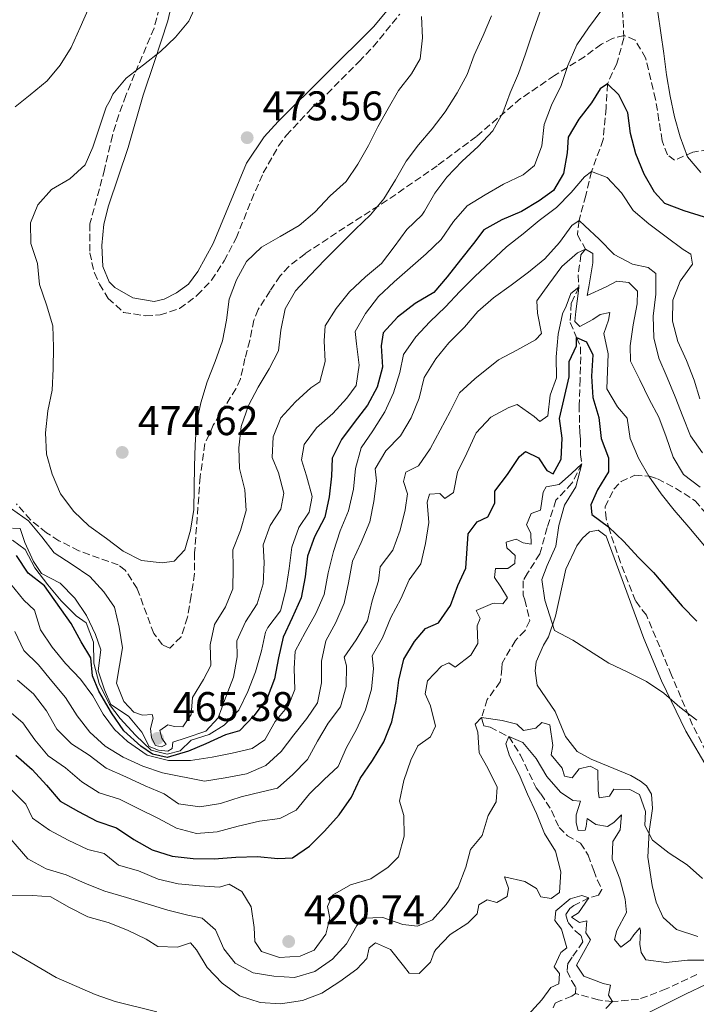
# Model space of a CAD drawing. Units: metres. Extents: x 577030 to 580488, y 4703414 to 4705764.
# Drawn here: x 577259 to 577422, y 4705035 to 4705273 of the extents above; entities that cross this region are included whole.
import ezdxf

# ---------------------------------------------------------------- set-up
doc = ezdxf.new("R2010")
doc.units = ezdxf.units.M
doc.header["$MEASUREMENT"] = 0
doc.linetypes.add('DGN Style 3', pattern=[2.435891, 1.739922, -0.695969])
for name, color, linetype, lineweight in [('Barranco lineal', 142, 'DGN Style 3', 13), ('Cota de punto acotado terreno', 7, 'Continuous', 0), ('Curva de nivel directora', 30, 'Continuous', 30), ('Curva de nivel intermedia', 30, 'Continuous', 0), ('Línea de cambio de uso (parcela vista)', 92, 'Continuous', 0), ('Punto acotado terreno (símbolo)', 7, 'Continuous', 0), ('Zona arbolada', 92, 'DGN Style 3', 0)]:
    doc.layers.add(name, color=color, linetype=linetype, lineweight=lineweight)
doc.styles.add('Style-Arial', font='arial.ttf')

# ---------------------------------------------------------------- blocks, each defined once
blk = doc.blocks.new('5PATER')
at = {"layer": 'Punto acotado terreno (símbolo)', "linetype": 'Continuous', "lineweight": 0}
h = blk.add_hatch(color=51, dxfattribs=at)
edge = h.paths.add_edge_path()
edge.add_ellipse((0, 0), major_axis=(-0.11, -0.111), ratio=0.999422, start_angle=0, end_angle=360)

msp = doc.modelspace()

# ---------------------------------------------------------------- linework, layer by layer
at = {"layer": 'Barranco lineal', "color": 142, "linetype": 'DGN Style 3', "lineweight": 13}
for points in [[(577404.24, 4705274.91, 453.93), (577404.56, 4705268.13, 452.34), (577402.8, 4705262.07, 451.35), (577400.57, 4705257.11, 450), (577400.25, 4705251.35, 448.48), (577399.55, 4705243.69, 446.81), (577396.74, 4705236, 445), (577395.32, 4705230.21, 443.02), (577393.71, 4705224.15, 440), (577393.33, 4705220.73, 438.17), (577395.28, 4705217.25, 435), (577394.18, 4705215.89, 432.64), (577393.52, 4705211.03, 431.2), (577393.68, 4705208.07, 430), (577391.82, 4705204.19, 428.63), (577391.58, 4705199.56, 427.49), (577393.14, 4705195.89, 425), (577394.06, 4705193.66, 424.62), (577394.11, 4705191.25, 424.39), (577393.99, 4705185.83, 423.63), (577393.74, 4705179.61, 422.49), (577393.87, 4705173.02, 421.96), (577394.05, 4705171.19, 421.81), (577394.09, 4705167.69, 420.97), (577394.41, 4705165.45, 420), (577392, 4705160.76, 419.01), (577388.14, 4705156.63, 418.33), (577386.02, 4705150.03, 418.1), (577384.25, 4705143.7, 417.72), (577381.29, 4705139.05, 417.64), (577380.22, 4705137.19, 417.49), (577380.26, 4705133.72, 417.41), (577380.64, 4705132.63, 417.34), (577381.81, 4705127.6, 417.19), (577380.65, 4705125.15, 417.03), (577378.34, 4705122.8, 416.2), (577375.13, 4705117.34, 415.74), (577375.08, 4705116.06, 415.66), (577374.7, 4705112.83, 415.51), (577371.55, 4705108.57, 415.21), (577370.19, 4705104.21, 415), (577370.49, 4705103.03, 414.92), (577370.76, 4705102.18, 414.39), (577372.27, 4705101.85, 411.35), (577374.56, 4705100.66, 410.74), (577376.77, 4705099.59, 410), (577379.57, 4705095.12, 409.09), (577383.36, 4705087.26, 408.17), (577384.47, 4705085.81, 407.95), (577387.09, 4705081.78, 407.34), (577388.88, 4705077.67, 407.03), (577390.89, 4705075.67, 406.88), (577394.06, 4705073.89, 406.58), (577395.91, 4705070.99, 406.12), (577397.27, 4705067.32, 405.97), (577398.15, 4705064.97, 405.82), (577399.22, 4705062.67, 405.66), (577398.39, 4705061.35, 405.51), (577396.09, 4705060.69, 405), (577392.49, 4705058.81, 404.85), (577391.51, 4705058.12, 404.39), (577390.49, 4705056.57, 404.01), (577391.09, 4705054.73, 403.78), (577392.79, 4705052.73, 403.63), (577394.22, 4705051.55, 403.4), (577394.63, 4705050.03, 403.25), (577392.07, 4705046.35, 402.72), (577391.04, 4705044.92, 402.57), (577390.87, 4705043.02, 402.11), (577391.9, 4705040.71, 402.11), (577392.94, 4705039.06, 401.73), (577392.84, 4705037.63, 401.58)], [(577422.16, 4705042.21, 408.63), (577414.77, 4705038.69, 406.73), (577408.05, 4705036.18, 405.21), (577401.78, 4705035.67, 405), (577398.36, 4705036.06, 403.02), (577392.84, 4705037.63, 401.58)], [(577392.84, 4705037.63, 401.58), (577391.94, 4705036.93, 401.2), (577389.29, 4705035.87, 400.74), (577387.92, 4705035.26, 400.59), (577387.48, 4705034.17, 400.36)]]:
    msp.add_polyline3d(points, dxfattribs=at)
at = {"layer": 'Curva de nivel directora', "color": 30, "linetype": 'Continuous', "lineweight": 30, "flags": 128}
for points, elevation in [([(577424.03, 4705224.97), (577419.1, 4705226.49), (577414.41, 4705228.23), (577411.94, 4705231), (577409.46, 4705235.34), (577407.43, 4705240.27), (577406.15, 4705245.15), (577405.53, 4705250.14), (577403.31, 4705254.48), (577400.57, 4705257.11), (577398.81, 4705255.96), (577396.71, 4705252.59), (577393.64, 4705248.61), (577391.08, 4705244.31), (577390.84, 4705240.53), (577389.98, 4705235.52), (577387.53, 4705231.41), (577384.08, 4705228.91), (577379.8, 4705226.32), (577375.08, 4705224.36), (577370.71, 4705221.93), (577368.21, 4705218.58), (577365.1, 4705214.64), (577361.87, 4705210.58), (577358.63, 4705206.78), (577354.12, 4705204.1), (577349.87, 4705200.86), (577346.42, 4705197.03), (577345.91, 4705193.9), (577346.26, 4705188.8), (577345.01, 4705183.96), (577342.6, 4705179.56), (577339.38, 4705175.37), (577336.36, 4705171.29), (577334.12, 4705166.81), (577333.91, 4705162.47), (577333.37, 4705157.5), (577332.31, 4705152.52), (577329.88, 4705147.83), (577328.13, 4705143.14), (577327.59, 4705138.16), (577326.66, 4705133.12), (577324.41, 4705128.25), (577322.3, 4705123.56), (577321.13, 4705118.62), (577320.19, 4705113.53), (577318.44, 4705108.85), (577315.16, 4705104.62), (577311.74, 4705100.97), (577308.38, 4705100.05), (577303.6, 4705097.84), (577299.38, 4705096.06), (577294.3, 4705094.58), (577290.76, 4705095.37), (577287.91, 4705097.31), (577283.83, 4705100.98), (577280.81, 4705105.31), (577277.8, 4705110.6), (577276.21, 4705114.25), (577275.8, 4705118.61), (577273.5, 4705122.48), (577271.12, 4705126.88), (577264.67, 4705136), (577260.71, 4705139.05), (577257.88, 4705143.34)], 450), ([(577257.74, 4705095.09), (577261.64, 4705091.63), (577265.15, 4705087.86), (577268.43, 4705084.05), (577272.84, 4705081.52), (577277.3, 4705079.17), (577282.03, 4705077.55), (577286.24, 4705074.76), (577290.68, 4705072.25), (577295.44, 4705070.73), (577300.58, 4705070.22), (577305.64, 4705070.09), (577310.81, 4705070.48), (577316.04, 4705070.7), (577321.02, 4705070.19), (577324.49, 4705070.35), (577328.6, 4705073.19), (577332.29, 4705076.78), (577335.78, 4705080.71), (577338.77, 4705084.95), (577340.9, 4705089.47), (577343.86, 4705093.84), (577346.6, 4705098.35), (577348.51, 4705103.19), (577349.52, 4705108.09), (577350.23, 4705113.25), (577351.41, 4705118.26), (577354.01, 4705122.53), (577356.68, 4705125.66), (577359.81, 4705127.04), (577362.65, 4705131.22), (577364.45, 4705136.07), (577366.4, 4705140.25), (577366.94, 4705148.51), (577369.14, 4705151.44), (577371.73, 4705152.67), (577373.39, 4705155.92), (577373.4, 4705158.84), (577376.41, 4705162.83), (577379.33, 4705167.2), (577380.82, 4705168.39), (577383.89, 4705166.89), (577385.96, 4705163.83), (577387.43, 4705163.04), (577389.37, 4705166.52), (577389.65, 4705171.62), (577388.99, 4705176.38), (577391.34, 4705186.4), (577391.3, 4705190.14), (577393.13, 4705193.9), (577393.14, 4705195.89), (577395.55, 4705194.89), (577397.04, 4705191.73), (577396.72, 4705186.63), (577397.02, 4705181.48), (577398.46, 4705176.64), (577399.04, 4705171.54), (577400.82, 4705166.89), (577400.79, 4705163.54), (577398.18, 4705159.16), (577396.59, 4705155.56), (577396.79, 4705153.22), (577400.79, 4705150.22), (577404.54, 4705146.65), (577408.01, 4705142.91), (577411.67, 4705139.18), (577418.65, 4705131.08), (577422.18, 4705127.42)], 425)]:
    msp.add_lwpolyline(points, dxfattribs=dict(at, elevation=elevation))
at = {"layer": 'Curva de nivel intermedia', "color": 30, "linetype": 'Continuous', "lineweight": 0, "flags": 128}
for points, elevation in [([(577423.89, 4705286.84), (577421.87, 4705291.65), (577418.83, 4705295.64), (577415.99, 4705296.34), (577411.06, 4705297.82), (577406.33, 4705299.66), (577401.4, 4705300.53), (577398.34, 4705299.3), (577394.16, 4705296.57), (577391.67, 4705292.82), (577390.18, 4705287.89), (577388.62, 4705283.11), (577386.05, 4705278.82), (577384.14, 4705274.19), (577382.42, 4705269.24), (577380.82, 4705264.42), (577379.1, 4705259.64), (577377.07, 4705254.95), (577375.28, 4705250.18), (577372.87, 4705245.79), (577369.37, 4705242.02), (577365.47, 4705238.47)], 460), ([(577293.03, 4705141.5), (577288.05, 4705142.09), (577283.63, 4705144.39), (577279.61, 4705147.43), (577275.35, 4705150.46), (577271.74, 4705153.92), (577268.52, 4705158.22), (577266.51, 4705162.93), (577265.14, 4705167.74), (577264.87, 4705172.92), (577265.46, 4705178.19), (577266.52, 4705183.21), (577266.78, 4705188.4), (577266.83, 4705193.58), (577266.63, 4705198.72), (577265.13, 4705203.79), (577263.46, 4705208.71), (577262.92, 4705213.77), (577261.33, 4705218.62), (577261.25, 4705223.62), (577263.01, 4705227.91), (577266.31, 4705231.66), (577270.77, 4705234.18), (577274.45, 4705237.58), (577276.33, 4705241.88), (577279.54, 4705251.55), (577280.53, 4705253.21), (577281.16, 4705254.65), (577284.37, 4705258.49), (577288.56, 4705261.7), (577292.63, 4705264.98), (577296.29, 4705268.39), (577299.53, 4705272.24), (577301.71, 4705276.99)], 470), ([(577257.57, 4705251.6), (577261.22, 4705254.48), (577265.27, 4705257.83), (577268.45, 4705261.68), (577271.12, 4705265.93), (577273.28, 4705270.7), (577275.39, 4705275.49)], 465), ([(577399.23, 4705274.98), (577395.98, 4705270.66), (577393.15, 4705266.55), (577391.03, 4705261.56), (577389.39, 4705256.74), (577387.05, 4705252.02), (577385.27, 4705247.35), (577384.7, 4705242.15), (577382.96, 4705237.47), (577380.2, 4705235.18), (577375.51, 4705232.92), (577371.05, 4705230.39), (577366.7, 4705227.71), (577363.43, 4705223.93)], 455), ([(577423.16, 4705235.72), (577419.9, 4705239.52), (577418.13, 4705244.33), (577416.77, 4705249.15), (577415.71, 4705254.19), (577414.8, 4705259.28), (577414.19, 4705264.43), (577412.72, 4705274.48)], 455), ([(577355.67, 4705273.4), (577355.89, 4705268.26), (577355.38, 4705263.21), (577353.28, 4705259.53), (577350.13, 4705255.54), (577347.6, 4705251.23), (577345.15, 4705246.79), (577342.85, 4705242.25), (577340.29, 4705237.75), (577337.46, 4705233.59), (577333.63, 4705230.12), (577329.93, 4705226.21), (577326.1, 4705222.99), (577321.58, 4705220.31), (577317.08, 4705217.72), (577313.39, 4705214.25), (577310.97, 4705209.87), (577309.2, 4705205.2), (577308.57, 4705200.14), (577307.6, 4705195.1), (577305.83, 4705190.17), (577303.94, 4705185.21), (577302.37, 4705180.16), (577301.38, 4705175.26), (577301, 4705169.97), (577300.87, 4705164.86), (577300.82, 4705159.62), (577300.74, 4705154.4), (577299.91, 4705149.46), (577298.55, 4705144.65), (577295.95, 4705141.95), (577293.03, 4705141.5)], 470), ([(577372.58, 4705273.58), (577370.6, 4705268.83), (577368.43, 4705264.06), (577366.73, 4705259.36), (577364.26, 4705254.97), (577361.38, 4705250.42), (577358.22, 4705246.32), (577354.96, 4705242.45), (577351.96, 4705238.45), (577349.43, 4705233.98), (577346.62, 4705229.37), (577343.38, 4705225.56), (577339.69, 4705221.98), (577336.05, 4705218.33), (577332.36, 4705214.7), (577328.74, 4705210.92), (577325.24, 4705207.17), (577322.73, 4705202.84), (577321.69, 4705197.7), (577321.14, 4705192.72), (577318.92, 4705188.38), (577316.27, 4705183.93), (577313.92, 4705179.52), (577312.17, 4705174.47), (577311.54, 4705169.31), (577311.75, 4705164.3), (577313.01, 4705159.15), (577313.36, 4705154.17), (577311.98, 4705149.31), (577310.11, 4705144.68), (577310.23, 4705140.3), (577310.14, 4705135.23), (577308.35, 4705130.89), (577305.69, 4705126.66), (577304.68, 4705121.73), (577304.79, 4705116.73), (577303.05, 4705113.42), (577300.4, 4705109), (577300.05, 4705104.92), (577298.04, 4705101.97), (577296.06, 4705102.07), (577294.46, 4705102.43)], 465), ([(577365.47, 4705238.47), (577361.82, 4705234.64), (577358.9, 4705230.74), (577356.42, 4705226.39), (577355.78, 4705225.43), (577352.15, 4705221.99), (577349.09, 4705217.82), (577346.05, 4705213.8), (577342.13, 4705210.56), (577338.32, 4705206.98), (577335.05, 4705202.96), (577332.41, 4705198.71), (577332.18, 4705195.12), (577332.41, 4705190.09), (577331.16, 4705185.25), (577328.96, 4705183.74), (577325.24, 4705180.39), (577321.69, 4705176.55), (577319.9, 4705171.98), (577319.61, 4705166.99), (577321.14, 4705163.25), (577322.46, 4705158.37), (577321.69, 4705154.48), (577319.16, 4705150.57), (577317.41, 4705145.89), (577317.68, 4705141.63), (577317.47, 4705136.45), (577316.01, 4705131.67), (577313.22, 4705127.26), (577311.12, 4705122.73), (577311.16, 4705118.83), (577310.29, 4705113.91), (577308.35, 4705108.93), (577306.59, 4705104.12), (577303.6, 4705100.91), (577298.85, 4705099.33), (577295.65, 4705098.29), (577295.47, 4705096.71), (577294.39, 4705096.05), (577292.14, 4705096.29), (577289.9, 4705097.18), (577288.14, 4705100.66), (577284.94, 4705104.51), (577280.68, 4705107.31), (577279.14, 4705110.9), (577277.62, 4705115.48), (577278.23, 4705120.53), (577276.94, 4705124.28), (577274.81, 4705128.82), (577271.96, 4705133.05), (577268.46, 4705136.62), (577263.96, 4705138.96), (577262, 4705141.86), (577259.94, 4705146.42), (577258.76, 4705149.8), (577256.93, 4705149.93)], 460), ([(577422.84, 4705181.13), (577421.48, 4705185.66), (577419.69, 4705190.35), (577417.59, 4705194.93), (577416.31, 4705199.85), (577416.36, 4705204.91), (577418.11, 4705209.52), (577421.07, 4705213.59), (577420.7, 4705216.04), (577418.84, 4705217.15), (577414.78, 4705220.19), (577410.6, 4705223.34), (577406.77, 4705226.54), (577403.97, 4705230.83), (577400.54, 4705234.57), (577396.74, 4705236), (577395.05, 4705234.73), (577391.78, 4705230.95), (577388.24, 4705227.26), (577384.12, 4705224.18), (577380.21, 4705220.92), (577376.22, 4705217.82), (577368.55, 4705210.67), (577364.94, 4705207.05), (577361.48, 4705203.3), (577357.71, 4705199.71), (577354.27, 4705196.09), (577351.32, 4705191.79), (577350.43, 4705187.44), (577348.95, 4705182.54), (577346.82, 4705178.02), (577343.96, 4705173.4), (577341.11, 4705169.3), (577339.78, 4705164.29), (577339.29, 4705159.31), (577338.08, 4705154.09)], 445), ([(577363.43, 4705223.93), (577360.4, 4705219.59), (577356.78, 4705216.14), (577349.05, 4705209.37), (577345.32, 4705205.78), (577342.13, 4705201.72), (577339.63, 4705197.37), (577339.96, 4705194.39), (577340.65, 4705189.24), (577339.91, 4705184.3), (577337.62, 4705181.28), (577334.23, 4705177.61), (577330.35, 4705174.11), (577327.34, 4705170.12), (577326.7, 4705166.39), (577327.91, 4705162.56), (577329.31, 4705157.57), (577328.53, 4705153.8), (577326.05, 4705150.04), (577324.36, 4705145.33), (577323.73, 4705140.19), (577322.95, 4705135), (577321.66, 4705129.95), (577318.6, 4705125.94), (577318.03, 4705124.77), (577317.05, 4705120.26), (577315.57, 4705115.25), (577313.73, 4705110.47), (577311.55, 4705105.94), (577308.06, 4705102.35), (577304.39, 4705100.13), (577300.07, 4705098.73), (577297.37, 4705096.17), (577294.3, 4705095.34), (577290.39, 4705096.33), (577286.6, 4705099.91), (577282.9, 4705103.96), (577280.35, 4705107.33), (577277.81, 4705112.4), (577276.53, 4705117.35), (577276.46, 4705122.38), (577274.71, 4705127.03), (577272.27, 4705128.76), (577268.65, 4705132.34), (577265.42, 4705136.22), (577262.29, 4705140.34), (577259.96, 4705144.76), (577256.9, 4705146.97)], 455), ([(577257.5, 4705124.96), (577259.63, 4705120.4), (577263.23, 4705116.93), (577266.39, 4705112.97), (577269.74, 4705109.04), (577272.51, 4705104.6), (577275.58, 4705100.66), (577279.29, 4705097.28), (577283.67, 4705094.63), (577288.38, 4705092.43), (577293.13, 4705090.88), (577303.25, 4705088.87), (577308.3, 4705089.67), (577313.4, 4705090.58), (577318.1, 4705092.64), (577321.76, 4705096.04), (577324.83, 4705100.06), (577328.02, 4705103.96), (577330.59, 4705107.71), (577331.57, 4705112.61), (577331.54, 4705117.84), (577332.59, 4705122.73), (577334.97, 4705127.14), (577337, 4705131.8), (577338.09, 4705136.69), (577338.98, 4705141.97), (577341.14, 4705146.48), (577343.2, 4705151.44), (577344.19, 4705156.36), (577344.78, 4705161.32), (577344.46, 4705164.24), (577347.03, 4705168.54), (577350.64, 4705172.17), (577353.17, 4705176.51), (577355.11, 4705181.26), (577356.29, 4705186.29), (577359.1, 4705190.8), (577362.29, 4705194.65), (577366.03, 4705198.4), (577369.27, 4705202.23), (577373.02, 4705205.53), (577377.29, 4705208.53), (577381.53, 4705211.69), (577385.45, 4705214.88), (577388.99, 4705218.89), (577391.95, 4705222.92), (577393.71, 4705224.15), (577395.14, 4705222.86), (577398.58, 4705219.63), (577402.19, 4705215.96), (577406.62, 4705213.64), (577410.43, 4705212.83), (577412.24, 4705211.35), (577412.24, 4705206.35), (577411.65, 4705201.11), (577411.79, 4705195.82), (577412.96, 4705190.96), (577414.98, 4705186.27), (577416.92, 4705181.62), (577418.75, 4705176.89), (577420.64, 4705172.19), (577423.5, 4705168.08)], 440), ([(577383.66, 4705201.78), (577383.53, 4705204.74), (577386.45, 4705208.8), (577389.57, 4705213.03), (577393.33, 4705216.33), (577395.28, 4705217.25), (577397.03, 4705216.18), (577397.08, 4705213.96), (577396.06, 4705208.13), (577395.66, 4705206.04), (577400.23, 4705208.17), (577402.85, 4705209.55), (577405.76, 4705209.17), (577407.81, 4705207.09), (577407.74, 4705204.05), (577406.8, 4705198.96), (577406.09, 4705193.9), (577406.1, 4705190.24), (577408.43, 4705185.74), (577410.61, 4705181.05), (577413.02, 4705176.67), (577414.77, 4705171.94), (577416.48, 4705167.02), (577418.93, 4705162.83), (577422.96, 4705159.83)], 435), ([(577251.52, 4705109.64), (577259.42, 4705102.9), (577262.33, 4705098.83), (577265.56, 4705094.98), (577269.7, 4705092.03), (577273.64, 4705088.71), (577277.86, 4705086.04), (577282.72, 4705084.51), (577287.29, 4705082.21), (577292, 4705079.91), (577296.5, 4705077.49), (577301.33, 4705076.21), (577306.32, 4705076.59), (577311.4, 4705077.97), (577316.54, 4705079.16), (577321.5, 4705079.8), (577325.45, 4705081.83), (577328.6, 4705085.81), (577332.21, 4705089.28), (577335.55, 4705092.35), (577337.54, 4705096.94), (577339.95, 4705101.32), (577342.16, 4705106.1), (577343.57, 4705111.03), (577344.06, 4705116), (577343.78, 4705119.08), (577346.27, 4705123.42), (577348.26, 4705128.31), (577350.65, 4705132.88), (577352.66, 4705137.46), (577355.49, 4705141.33), (577356.68, 4705146.18), (577357.42, 4705151.24), (577357.04, 4705156.19), (577357.6, 4705158.13), (577360.09, 4705158.3), (577361.33, 4705157.08), (577363.41, 4705158.54), (577364.39, 4705163.44), (577366.65, 4705168.02), (577368.88, 4705172.88), (577372.38, 4705176.72), (577376.79, 4705179.06), (577378.75, 4705179.78), (577382.85, 4705176.82), (577384.24, 4705175.64), (577386.16, 4705177), (577386.71, 4705181.97), (577388.31, 4705186.16), (577388.2, 4705191.26), (577388.66, 4705196.76), (577389.73, 4705201.64), (577390.57, 4705203.51), (577391.76, 4705206.57), (577393.68, 4705208.07), (577393.61, 4705207.17), (577392.93, 4705202.2), (577392.71, 4705199.82), (577393.91, 4705198.57), (577397.04, 4705200.25), (577398.8, 4705201.48), (577401.14, 4705201.97), (577400.81, 4705200.1), (577399.68, 4705196.86), (577400.78, 4705191.97), (577400.43, 4705183.53), (577402.96, 4705179.21), (577405.3, 4705176.46), (577406.08, 4705171.51), (577408.07, 4705166.82), (577410.56, 4705162.48), (577413.53, 4705158.17), (577416.68, 4705154.28), (577420.19, 4705150.14), (577426.92, 4705142.22)], 430), ([(577258.13, 4705113.24), (577262.03, 4705109.9), (577265.17, 4705105.8), (577267.63, 4705101.4), (577271.2, 4705097.89), (577275.42, 4705095.13), (577279.55, 4705092.02), (577284.26, 4705089.9), (577288.94, 4705087.7), (577293.55, 4705085.78), (577297.01, 4705083.41), (577302.19, 4705082.61), (577307.12, 4705083.47), (577312.12, 4705085.03), (577317.12, 4705086.26), (577320.87, 4705087.13), (577324.63, 4705090.44), (577328.13, 4705094.11), (577330.54, 4705098.52), (577333.15, 4705102.82), (577336.1, 4705106.82), (577337.49, 4705111.68), (577337.6, 4705116.68), (577337, 4705118.79), (577339.92, 4705122.93), (577342.67, 4705127.52), (577343.78, 4705132.4), (577345.3, 4705137.21), (577345.73, 4705140.61), (577348.72, 4705144.62), (577350.55, 4705149.39), (577351.73, 4705154.29), (577352.31, 4705158.22), (577351.32, 4705161.18), (577351.89, 4705163.44), (577354.98, 4705164.92), (577357.78, 4705169.07), (577362.57, 4705178.06), (577364.86, 4705182.55), (577368.56, 4705185.91), (577374.3, 4705190.52), (577378.71, 4705192.86), (577383.17, 4705195.36), (577384.64, 4705196.87), (577383.66, 4705201.78)], 435), ([(577357.81, 4705099.56), (577359.04, 4705102.13), (577357.88, 4705107), (577356.58, 4705109.93), (577357.15, 4705113.04), (577360.5, 4705116.56), (577362.3, 4705117.43), (577363.77, 4705116.37), (577367.61, 4705119.26), (577369.27, 4705122.08), (577369.15, 4705126.37), (577369.87, 4705128.11), (577368.91, 4705130.03), (577372.82, 4705131.71), (577373.33, 4705131.78), (577375.35, 4705131.65), (577376.45, 4705133.12), (577374.84, 4705135.78), (577373.27, 4705138.01), (577373.52, 4705140.19), (577376.56, 4705140.2), (577378.24, 4705141.39), (577378.26, 4705143.3), (577376.25, 4705145.15), (577376.11, 4705146.55), (577378.57, 4705147.23), (577380.2, 4705146.36), (577382.14, 4705146.03), (577382.05, 4705148.72), (577381.01, 4705150.68), (577382.13, 4705153.47), (577384.43, 4705154.27), (577385.06, 4705158.58), (577385.77, 4705159.86), (577388.93, 4705160.42), (577391.87, 4705163.12), (577394.41, 4705165.45), (577392.9, 4705159.87), (577390.17, 4705155.42), (577388.84, 4705150.56), (577388.09, 4705145.59), (577386.03, 4705140.93), (577384.77, 4705137.48), (577385.48, 4705132.53), (577387.78, 4705125.18), (577392.21, 4705122.85), (577400.91, 4705117.29), (577405.53, 4705115.18), (577410.04, 4705112.89), (577414.17, 4705110.07), (577418.04, 4705106.69), (577422.17, 4705103.58)], 420), ([(577338.08, 4705154.09), (577336.07, 4705149.3), (577334.43, 4705144.31), (577333.18, 4705139.15), (577332.19, 4705133.9), (577330.17, 4705129.33), (577327.55, 4705124.72), (577325.21, 4705120.18), (577324.94, 4705116.02), (577325.13, 4705111), (577323.57, 4705107.08), (577320.35, 4705103.21), (577317.85, 4705098.8), (577314.76, 4705096.72), (577310, 4705095.63), (577305.1, 4705094.63), (577299.94, 4705093.82), (577294.58, 4705093.81), (577289.42, 4705095.1), (577284.67, 4705098.39), (577281.59, 4705101.34), (577278.81, 4705104.99), (577276.29, 4705109.45), (577273.35, 4705113.5), (577269.7, 4705117.26), (577266.5, 4705121.18), (577263.7, 4705125.33), (577262.27, 4705130.13), (577259.67, 4705132.5), (577256.56, 4705136.41)], 445), ([(577294.46, 4705102.43), (577292.5, 4705101.05), (577292.95, 4705099.26), (577294.04, 4705097.73), (577292.88, 4705097.17), (577291.45, 4705097.47), (577290.46, 4705099.28), (577290.21, 4705101.58), (577290.9, 4705104.02), (577290.67, 4705104.92), (577288.29, 4705104.75), (577286.2, 4705105.47), (577283.81, 4705108.1), (577282.05, 4705112.51), (577283.5, 4705120.99), (577282.64, 4705125.98), (577281.54, 4705130.86), (577278.95, 4705134.54), (577275.59, 4705138.25), (577271.3, 4705141.15), (577266.96, 4705143.96), (577264.04, 4705147.84), (577260.76, 4705151.65), (577256.67, 4705154.54)], 465), ([(577253.89, 4705077.79), (577260.66, 4705070.06), (577265.09, 4705067.72), (577269.86, 4705066.2), (577274.56, 4705064.17), (577279.25, 4705062.26), (577284.44, 4705060.76), (577294.42, 4705057.75), (577299.25, 4705056.47), (577302.75, 4705055.74), (577305.91, 4705052.96), (577307.98, 4705048.41), (577310.65, 4705044.95), (577315.05, 4705042.58), (577320.06, 4705041.79), (577325.05, 4705041.48), (577329.89, 4705042.92), (577334.22, 4705045.92), (577337.58, 4705049.62), (577340.08, 4705054.04), (577341.53, 4705055.82), (577346.33, 4705055.97), (577351.18, 4705054.29), (577354.72, 4705053.87), (577358.35, 4705055.37), (577361.66, 4705059.1), (577364.5, 4705063.24), (577366.37, 4705068.05), (577367.54, 4705072.32), (577370.33, 4705075.76), (577371.78, 4705080.58), (577373.68, 4705083.87), (577373.91, 4705087.41), (577371.69, 4705091.95), (577369.63, 4705095.66), (577369.24, 4705100.65), (577368.63, 4705102.61), (577370.19, 4705104.21), (577375.14, 4705103.48), (577378.68, 4705102.6), (577380.3, 4705101.1)], 415), ([(577380.3, 4705101.1), (577383.3, 4705101.62), (577384.75, 4705103.01), (577386.66, 4705102.44), (577387.39, 4705097.49), (577386.98, 4705095.2), (577389.64, 4705092.02), (577390.21, 4705090.03), (577392.03, 4705089.62), (577393.77, 4705091.83), (577396.38, 4705092.47), (577398.26, 4705091.53), (577398.31, 4705086.53), (577398.57, 4705084.81), (577401.03, 4705085.22), (577402.13, 4705086.89), (577405.99, 4705086.85), (577408.31, 4705085.62), (577409.79, 4705081.56), (577409.57, 4705078.17), (577411.44, 4705074.57), (577415.47, 4705071.5), (577419.8, 4705068.67), (577423.55, 4705065.35)], 415), ([(577256.69, 4705086.73), (577260.16, 4705083.28), (577261.75, 4705079.93), (577265.83, 4705077.03), (577270.4, 4705074.58), (577275.09, 4705072.35), (577279.02, 4705071.38), (577282.53, 4705068.59), (577287.35, 4705067.18), (577292.06, 4705065.19), (577296.94, 4705064.1), (577302.08, 4705063.62), (577306.94, 4705063.27), (577309.24, 4705063.95), (577312.27, 4705062.24), (577314.53, 4705058.53), (577315.26, 4705053.53), (577315.47, 4705050.14), (577317.08, 4705047.75), (577321.43, 4705046.31), (577326.41, 4705046.62), (577329.74, 4705048.07), (577332.58, 4705051.94), (577333.58, 4705055.74), (577332.99, 4705058.63), (577334.19, 4705061.36), (577338.52, 4705063.84), (577343.46, 4705065.3), (577347.6, 4705068.12), (577350.12, 4705070.6), (577351.53, 4705075.54), (577351.37, 4705080.54), (577350.39, 4705084.02), (577351.45, 4705089.03), (577353.09, 4705093.92), (577354.79, 4705097.41), (577357.81, 4705099.56)], 420), ([(577387.01, 4705060.52), (577388.99, 4705061.97), (577389.29, 4705066.96), (577388.01, 4705071.96), (577385.36, 4705076.22), (577383.42, 4705081.07), (577381.27, 4705085.74), (577379.23, 4705090.49), (577376.96, 4705094.95), (577376.06, 4705097.88), (577376.77, 4705099.59), (577380.15, 4705098.19), (577383.35, 4705094.35), (577385.93, 4705089.96), (577389.23, 4705086.2), (577392.25, 4705084.14), (577394.08, 4705084.01), (577393.03, 4705080.71), (577392.98, 4705078.8), (577393.47, 4705076.97), (577395.22, 4705076.99), (577395.42, 4705077.92), (577395.64, 4705079.83), (577397.8, 4705078.41), (577400.6, 4705077.88), (577402.09, 4705078.84), (577403.98, 4705080.73), (577403.67, 4705077.11), (577401.89, 4705074.28), (577401.74, 4705070.04), (577403.56, 4705065.31), (577404.88, 4705060.35), (577405.16, 4705057.12), (577402.87, 4705052.82), (577402.26, 4705050.6), (577403.8, 4705048.76), (577406.04, 4705050.45), (577406.95, 4705051.77), (577408.36, 4705053.47), (577408.55, 4705052.69), (577408.41, 4705049.5), (577408.74, 4705047.51), (577409.81, 4705045.75), (577414.75, 4705045.04), (577419.94, 4705045.66), (577425.19, 4705045.61)], 410), ([(577256.61, 4705061.31), (577261.87, 4705061.26), (577266.15, 4705060.9), (577270.49, 4705058.42), (577275.1, 4705056.12), (577280.03, 4705054.75), (577284.69, 4705052.92), (577289.22, 4705050.73), (577292.05, 4705048.92), (577296.76, 4705048.76), (577299.89, 4705049.86), (577301.31, 4705048.13), (577303.93, 4705043.85), (577307.53, 4705040.13), (577311.71, 4705037.04), (577316.69, 4705035.45), (577321.67, 4705035.1), (577326.92, 4705035.9), (577331.59, 4705037.69), (577335.94, 4705040.46), (577340.05, 4705043.46), (577342.45, 4705046.05), (577343.02, 4705048.61), (577344.59, 4705049.8), (577348.16, 4705048.18), (577351.35, 4705044.25), (577352.66, 4705042.53), (577355.11, 4705042.43), (577357.86, 4705045.13), (577358.74, 4705047.61), (577359.17, 4705048.21), (577362.63, 4705051.82), (577366.9, 4705054.59), (577369.1, 4705056.79), (577369.51, 4705059), (577371.51, 4705060.19), (577373.84, 4705059.55), (577376.39, 4705061.04), (577376.68, 4705063.02), (577375.71, 4705065.78), (577380.62, 4705064.66), (577383.45, 4705062.96), (577384.48, 4705060.93), (577387.01, 4705060.52)], 410), ([(577381.31, 4705032.39), (577384.77, 4705036.06), (577386.9, 4705039.08), (577388.82, 4705039.96), (577389.03, 4705042.41), (577387.72, 4705044.06), (577389.31, 4705047.47), (577390.8, 4705048.66), (577389.44, 4705053.15), (577387.83, 4705055.19), (577388.08, 4705057.57), (577391.61, 4705060.45), (577394.42, 4705061.29), (577396.09, 4705060.69), (577393.61, 4705057.05), (577391.92, 4705056.05), (577393.86, 4705054.75), (577395.61, 4705055.12), (577395.39, 4705052.28), (577396.47, 4705050.52), (577393.1, 4705044.44), (577394.89, 4705041.82), (577399.52, 4705040.02), (577401.35, 4705039.61), (577400.82, 4705037.2), (577401.78, 4705035.67), (577400.18, 4705033.95)], 405), ([(577254.06, 4705049.36), (577267.5, 4705041.45), (577276.85, 4705037.37), (577281.73, 4705035.7), (577291.79, 4705033.16)], 405), ([(577424.36, 4705039.74), (577419.58, 4705037.51), (577415.06, 4705035.29), (577410.42, 4705032.96), (577406.32, 4705030.09), (577403.73, 4705027.46), (577403.12, 4705025.25), (577405.37, 4705022.2), (577409.89, 4705020.09), (577414.7, 4705018.41), (577419.67, 4705016.34), (577424.2, 4705013.69)], 410)]:
    msp.add_lwpolyline(points, dxfattribs=dict(at, elevation=elevation))
at = {"layer": 'Línea de cambio de uso (parcela vista)', "color": 92, "linetype": 'Continuous', "lineweight": 0}
for points in [[(577363.76, 4705294.56, 468.15), (577344.13, 4705270.97, 471.12), (577321.04, 4705248.08, 473.25), (577317.66, 4705244.35, 473.55), (577313.45, 4705237.98, 473.55), (577305.35, 4705218.62, 472.18), (577301.64, 4705211.83, 472.18), (577299.42, 4705208.76, 472.26), (577296.49, 4705206.69, 472.94), (577293.52, 4705205.16, 472.94), (577291.12, 4705204.59, 472.94), (577286.01, 4705205.5, 472.86), (577281.6, 4705207.98, 472.79), (577280.26, 4705209.34, 472.79), (577278.71, 4705213.06, 472.79), (577278.47, 4705218.1, 472.64), (577279.01, 4705223.3, 472.33), (577280.12, 4705227.73, 472.26), (577284.87, 4705241.74, 471.65), (577288.5, 4705254.44, 470.43), (577291.19, 4705262.52, 470.28), (577294.4, 4705272.34, 469.44), (577296.28, 4705280.38, 469.14)], [(577422.43, 4705051.37, 413.75), (577417.28, 4705053.06, 413.6), (577414.01, 4705055.91, 413.44), (577412.33, 4705059.61, 413.52), (577411.35, 4705063.67, 413.75), (577410.31, 4705070.54, 414.13), (577410.62, 4705076.73, 414.96), (577411.44, 4705082.24, 415.95), (577411.21, 4705085.68, 416.56), (577409.99, 4705087.74, 416.79), (577408.55, 4705088.84, 416.87), (577406.23, 4705090.18, 416.79), (577396.62, 4705094.19, 416.79), (577393.3, 4705096.02, 416.87), (577390.45, 4705099.62, 417.17), (577387.93, 4705105.64, 417.4), (577383.61, 4705112.04, 418.39), (577383.14, 4705115.48, 418.77), (577383.34, 4705117.61, 418.99), (577385.13, 4705121.68, 419.53), (577386.33, 4705123.65, 419.68), (577388.05, 4705128.67, 420.52), (577390.51, 4705140.02, 422.42), (577393.22, 4705145.61, 423.48), (577394.55, 4705147.46, 423.86), (577396.22, 4705149.06, 424.32), (577398.33, 4705149.46, 424.62), (577400.29, 4705147.99, 424.17), (577404.73, 4705135.97, 422.49), (577409.32, 4705123.26, 421.5), (577413.66, 4705113.02, 420.36), (577419.5, 4705100.95, 419.07), (577424.91, 4705091.77, 418.01)]]:
    msp.add_polyline3d(points, dxfattribs=at)
at = {"layer": 'Zona arbolada', "color": 92, "linetype": 'DGN Style 3', "lineweight": 0}
for points in [[(577292.34, 4705275.41, 468.7), (577291.11, 4705270.56, 468.86), (577286.4, 4705259.48, 470.83), (577284.29, 4705254.33, 471.37), (577282.6, 4705249.65, 470.92), (577281.03, 4705244.7, 470.91), (577279.15, 4705236.5, 471.21), (577275.63, 4705223.35, 472.51), (577275.57, 4705216.37, 472.51), (577276.69, 4705211.5, 472.58), (577277.93, 4705208.81, 472.96), (577280.05, 4705205.34, 473.04), (577283.75, 4705201.98, 473.19), (577289.05, 4705201.14, 473.42), (577292.54, 4705201.36, 473.34), (577297.28, 4705202.92, 473.06), (577301.55, 4705206.11, 472.2), (577304.95, 4705209.72, 471.57), (577308.06, 4705214.39, 471.47), (577310.93, 4705219.92, 472.05), (577314.61, 4705229.09, 473.59), (577317.48, 4705235.63, 474.4), (577321.14, 4705242.17, 474.64), (577323.02, 4705244.67, 474.56), (577329.22, 4705251.34, 474.1), (577332.89, 4705254.73, 473.99), (577340.53, 4705262.48, 472.89), (577344.01, 4705266.07, 472.67), (577350.42, 4705273.95, 471.75)], [(577292.34, 4705275.41, 468.7), (577291.11, 4705270.56, 468.86), (577286.4, 4705259.48, 470.83), (577284.29, 4705254.33, 471.37), (577282.6, 4705249.65, 470.92), (577281.03, 4705244.7, 470.91), (577279.15, 4705236.5, 471.21), (577275.63, 4705223.35, 472.51), (577275.57, 4705216.37, 472.51), (577276.69, 4705211.5, 472.58), (577277.93, 4705208.81, 472.96), (577280.05, 4705205.34, 473.04), (577283.75, 4705201.98, 473.19), (577289.05, 4705201.14, 473.42), (577292.54, 4705201.36, 473.34), (577297.28, 4705202.92, 473.06), (577301.55, 4705206.11, 472.2), (577304.95, 4705209.72, 471.57), (577308.06, 4705214.39, 471.47), (577310.93, 4705219.92, 472.05), (577314.61, 4705229.09, 473.59), (577317.48, 4705235.63, 474.4), (577321.14, 4705242.17, 474.64), (577323.02, 4705244.67, 474.56), (577329.22, 4705251.34, 474.1), (577332.89, 4705254.73, 473.99), (577340.53, 4705262.48, 472.89), (577344.01, 4705266.07, 472.67), (577350.42, 4705273.95, 471.75)], [(577425, 4705241.25, 456.87), (577421.2, 4705240.66, 455.7), (577416.76, 4705238.71, 454.38), (577415.06, 4705239.97, 454.1), (577413.78, 4705243.41, 454.18), (577413.02, 4705248.31, 454.56), (577412.19, 4705253.39, 454.48), (577409.79, 4705263.38, 454.03), (577407.29, 4705267.69, 453.8), (577404.64, 4705268.82, 454.03), (577401.8, 4705268.1, 454.56), (577399.1, 4705266.72, 454.71), (577395.03, 4705263.7, 455.02), (577387.76, 4705259.13, 457.37), (577379.6, 4705253.58, 458.82), (577368.94, 4705244.44, 461.71), (577359.49, 4705237.39, 462.54), (577347.39, 4705229.03, 465.57), (577337.18, 4705222.51, 466.97), (577327.56, 4705216.15, 467.79), (577323.62, 4705213.09, 468.06), (577321.59, 4705210.79, 468.4), (577319.1, 4705207.16, 468.63), (577316.26, 4705202.7, 468.25), (577315.2, 4705200.13, 468.02), (577314.19, 4705195.22, 467.94), (577313.06, 4705190.83, 467.41), (577311.96, 4705185.92, 467.56), (577310.85, 4705183.56, 467.72), (577305.41, 4705174.77, 469.16), (577303.4, 4705170.33, 470.29), (577302.24, 4705162.3, 470.38), (577300.9, 4705143.94, 469.62), (577300.86, 4705138.94, 469.47), (577300.08, 4705133.54, 469.09), (577299.17, 4705128.41, 468.7), (577297.63, 4705123.66, 468.63), (577294.92, 4705120.97, 468.4), (577293.16, 4705121.73, 468.48), (577291.03, 4705124.5, 468.48), (577287.02, 4705135.34, 468.93), (577284.16, 4705139.76, 469.09), (577282.46, 4705141.05, 469.01), (577272.93, 4705144.44, 468.4), (577268.15, 4705146.88, 467.79), (577265.15, 4705148.78, 467.03), (577261.25, 4705151.9, 466.74), (577257.89, 4705155.74, 466.2)], [(577425, 4705241.25, 456.87), (577421.2, 4705240.66, 455.7), (577416.76, 4705238.71, 454.38), (577415.06, 4705239.97, 454.1), (577413.78, 4705243.41, 454.18), (577413.02, 4705248.31, 454.56), (577412.19, 4705253.39, 454.48), (577409.79, 4705263.38, 454.03), (577407.29, 4705267.69, 453.8), (577404.64, 4705268.82, 454.03), (577401.8, 4705268.1, 454.56), (577399.1, 4705266.72, 454.71), (577395.03, 4705263.7, 455.02), (577387.76, 4705259.13, 457.37), (577379.6, 4705253.58, 458.82), (577368.94, 4705244.44, 461.71), (577359.49, 4705237.39, 462.54), (577347.39, 4705229.03, 465.57), (577337.18, 4705222.51, 466.97), (577327.56, 4705216.15, 467.79), (577323.62, 4705213.09, 468.06), (577321.59, 4705210.79, 468.4), (577319.1, 4705207.16, 468.63), (577316.26, 4705202.7, 468.25), (577315.2, 4705200.13, 468.02), (577314.19, 4705195.22, 467.94), (577313.06, 4705190.83, 467.41), (577311.96, 4705185.92, 467.56), (577310.85, 4705183.56, 467.72), (577305.41, 4705174.77, 469.16), (577303.4, 4705170.33, 470.29), (577302.24, 4705162.3, 470.38), (577300.9, 4705143.94, 469.62), (577300.86, 4705138.94, 469.47), (577300.08, 4705133.54, 469.09), (577299.17, 4705128.41, 468.7)], [(577424.44, 4705095.94, 419.5), (577421.13, 4705102.35, 419.96), (577416.04, 4705114.46, 422.62), (577414.13, 4705119.04, 423.11), (577409.97, 4705128.93, 423.46), (577407.36, 4705132.35, 423.15), (577403.71, 4705141.65, 423.9), (577401.06, 4705149.48, 424.98), (577400.25, 4705152.23, 425.51), (577399.99, 4705155.03, 426.5), (577402.14, 4705159.32, 427.48), (577403.85, 4705161.14, 428.02), (577407.2, 4705162.69, 429.62), (577410.75, 4705162.44, 430.45), (577412.67, 4705161.83, 430.91), (577417.03, 4705159.58, 431.9), (577421.72, 4705156.49, 432.35), (577425.11, 4705152.59, 432.73)], [(577424.44, 4705095.94, 419.5), (577421.13, 4705102.35, 419.96), (577416.04, 4705114.46, 422.62), (577414.13, 4705119.04, 423.11), (577409.97, 4705128.93, 423.46), (577407.36, 4705132.35, 423.15), (577403.71, 4705141.65, 423.9), (577401.06, 4705149.48, 424.98), (577400.25, 4705152.23, 425.51), (577399.99, 4705155.03, 426.5), (577402.14, 4705159.32, 427.48), (577403.85, 4705161.14, 428.02), (577407.2, 4705162.69, 429.62), (577410.75, 4705162.44, 430.45), (577412.67, 4705161.83, 430.91), (577417.03, 4705159.58, 431.9), (577421.72, 4705156.49, 432.35), (577425.11, 4705152.59, 432.73)], [(577299.17, 4705128.41, 468.7), (577297.63, 4705123.66, 468.63), (577294.92, 4705120.97, 468.4), (577293.16, 4705121.73, 468.48), (577291.03, 4705124.5, 468.48), (577287.02, 4705135.34, 468.93), (577284.16, 4705139.76, 469.09), (577282.46, 4705141.05, 469.01), (577272.93, 4705144.44, 468.4), (577268.15, 4705146.88, 467.79), (577265.15, 4705148.78, 467.03), (577261.25, 4705151.9, 466.74), (577257.89, 4705155.74, 466.2)]]:
    msp.add_polyline3d(points, dxfattribs=at)

# ---------------------------------------------------------------- block references
at = {"layer": 'Punto acotado terreno (símbolo)', "color": 7, "linetype": 'Continuous', "lineweight": 0, "xscale": 10, "yscale": 10, "zscale": 10}
for p in [(577313.58, 4705244.15, 473.55), (577283.42, 4705168.19, 474.62), (577291.93, 4705099.18, 465.38), (577323.61, 4705050.14, 420.74)]:
    msp.add_blockref('5PATER', p, dxfattribs=at)

# ---------------------------------------------------------------- texts
at = {"layer": 'Cota de punto acotado terreno', "color": 7, "linetype": 'Continuous', "lineweight": 0, "style": 'Style-Arial'}
for s, p in [('473.56', (577317.28, 4705248.33, 473.55)), ('474.62', (577287.17, 4705172.36, 474.62)), ('465.38', (577295.63, 4705103.35, 465.38)), ('420.74', (577327.31, 4705054.32, 420.74))]:
    msp.add_text(s, height=7, dxfattribs=at).set_placement(p)

doc.saveas('drawing.dxf')
